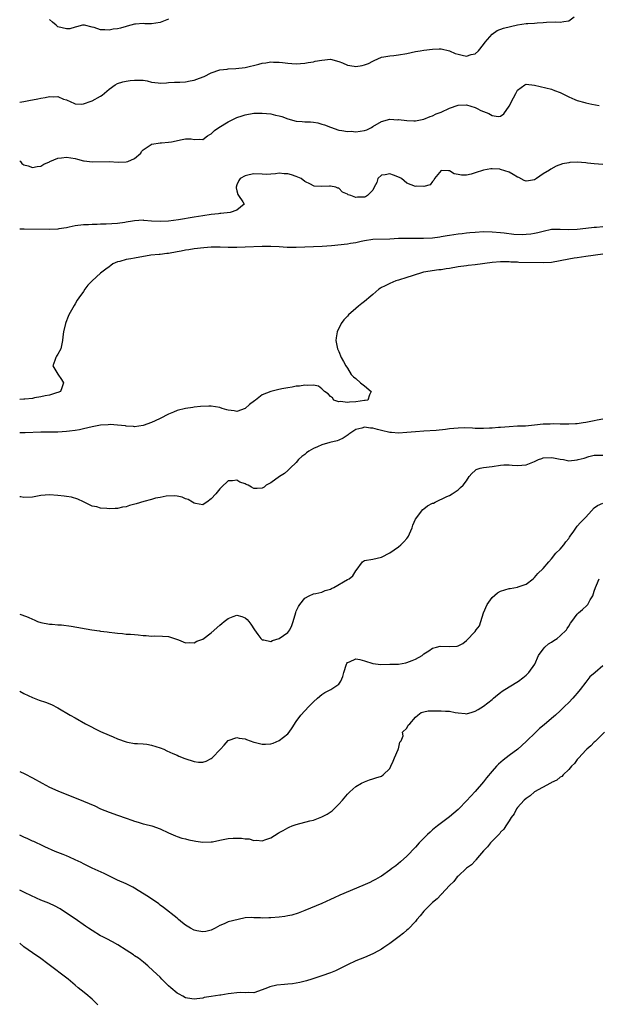
# Model space of a CAD drawing. Units: inches. Extents: x 2526000 to 2529000, y 1557000 to 1560000.
# Drawn here: x 2526000 to 2526136, y 1557805 to 1558036 of the extents above; entities that cross this region are included whole.
import ezdxf

# ---------------------------------------------------------------- set-up
doc = ezdxf.new("R2010")
doc.units = ezdxf.units.IN
doc.header["$MEASUREMENT"] = 0
doc.layers.add('LD25261557_2ft', color=161, linetype='Continuous')

msp = doc.modelspace()

# ---------------------------------------------------------------- linework, layer by layer
at = {"layer": 'LD25261557_2ft'}
for points, elevation in [([(2526000, 1558016.97), (2526001, 1558017.1), (2526002.58, 1558017.42), (2526003, 1558017.48), (2526004.25, 1558017.74), (2526005, 1558017.88), (2526005.98, 1558018.02), (2526007, 1558018.23), (2526007.84, 1558018.16), (2526009, 1558018.23), (2526010.33, 1558017.67), (2526011, 1558017.47), (2526012.01, 1558017), (2526012.7, 1558016.7), (2526013, 1558016.53), (2526014.48, 1558016.48), (2526015, 1558016.52), (2526016.81, 1558017.19), (2526017, 1558017.23), (2526019, 1558018.33), (2526019.41, 1558018.59), (2526021, 1558020.01), (2526022.42, 1558021), (2526023, 1558021.31), (2526024.25, 1558021.75), (2526025, 1558021.86), (2526025.96, 1558022.04), (2526027, 1558022.13), (2526029, 1558022.08), (2526029.93, 1558021.93), (2526031, 1558021.67), (2526032.55, 1558021.45), (2526033, 1558021.41), (2526034.52, 1558021.48), (2526035, 1558021.53), (2526036.39, 1558021.61), (2526037.65, 1558021.65), (2526039, 1558021.72), (2526040.05, 1558021.95), (2526041, 1558022.12), (2526041.66, 1558022.34), (2526043.12, 1558022.88), (2526043.38, 1558023), (2526045, 1558023.85), (2526047, 1558024.54), (2526048.72, 1558024.72), (2526049, 1558024.77), (2526050.82, 1558024.82), (2526053, 1558025.04), (2526056.17, 1558025.83), (2526057, 1558026.09), (2526057.82, 1558026.18), (2526059, 1558026.39), (2526059.64, 1558026.36), (2526061, 1558026.36), (2526061.75, 1558026.25), (2526063, 1558026.11), (2526063.97, 1558026.03), (2526065, 1558025.97), (2526067, 1558026.09), (2526067.75, 1558026.25), (2526069, 1558026.44), (2526069.45, 1558026.55), (2526071, 1558026.82), (2526073, 1558027), (2526075, 1558026.52), (2526075.83, 1558026.17), (2526077, 1558025.64), (2526078.62, 1558025.38), (2526079, 1558025.29), (2526080.44, 1558025.56), (2526081, 1558025.68), (2526081.98, 1558026.02), (2526083, 1558026.58), (2526083.31, 1558026.69), (2526085, 1558027.48), (2526085.56, 1558027.56), (2526087, 1558027.84), (2526087.9, 1558027.9), (2526089, 1558028.02), (2526091, 1558028.39), (2526093, 1558028.83), (2526094.11, 1558029), (2526095, 1558029.12), (2526097, 1558029.36), (2526098.54, 1558029.46), (2526099, 1558029.47), (2526101, 1558029), (2526102.34, 1558028.34), (2526103, 1558028.17), (2526103.98, 1558027.99), (2526105, 1558027.75), (2526106.11, 1558028.11), (2526107, 1558028.25), (2526107.82, 1558029), (2526109, 1558030.47), (2526109.36, 1558031), (2526111, 1558032.89), (2526112.23, 1558033.77), (2526113.69, 1558034.31), (2526115.3, 1558034.7), (2526117, 1558035.1), (2526119, 1558035.4), (2526119.44, 1558035.44), (2526121, 1558035.5), (2526121.6, 1558035.6), (2526123, 1558035.62), (2526123.76, 1558035.76), (2526125.81, 1558035.81), (2526127, 1558035.75), (2526127.87, 1558035.87), (2526129, 1558036), (2526130.25, 1558037)], 6854), ([(2526035, 1558036.41), (2526033, 1558035.63), (2526031, 1558035.37), (2526029.37, 1558035.37), (2526029, 1558035.41), (2526027.24, 1558035.24), (2526027, 1558035.24), (2526025.24, 1558034.76), (2526025, 1558034.71), (2526023.67, 1558034.33), (2526023, 1558034.19), (2526021.96, 1558034.04), (2526021, 1558033.85), (2526020.04, 1558033.96), (2526019, 1558033.93), (2526017.51, 1558034.49), (2526017, 1558034.58), (2526015.27, 1558035), (2526015, 1558035.05), (2526014.73, 1558035), (2526013.39, 1558034.61), (2526013, 1558034.55), (2526011.81, 1558034.19), (2526011, 1558034.13), (2526009, 1558034.65), (2526008.6, 1558035), (2526007.69, 1558035.69), (2526007, 1558036.33)], 6852), ([(2526000, 1558003.15), (2526000.21, 1558003), (2526000.51, 1558002.51), (2526001, 1558002.22), (2526002.01, 1558001.99), (2526003, 1558001.58), (2526004.14, 1558001.86), (2526005, 1558001.89), (2526005.66, 1558002.34), (2526007, 1558002.95), (2526007.08, 1558003), (2526009, 1558003.81), (2526009.86, 1558003.86), (2526011, 1558004.03), (2526013, 1558003.68), (2526013.56, 1558003.56), (2526015, 1558003.18), (2526015.17, 1558003.17), (2526017, 1558002.92), (2526021.01, 1558003.01), (2526023.12, 1558002.88), (2526025, 1558002.89), (2526025.43, 1558003), (2526027, 1558003.71), (2526028.45, 1558005), (2526028.64, 1558005.36), (2526029, 1558005.73), (2526030.86, 1558007), (2526031, 1558007.05), (2526031.05, 1558007.05), (2526033, 1558007.36), (2526033.35, 1558007.35), (2526035, 1558007.55), (2526035.66, 1558007.66), (2526038.19, 1558008.19), (2526039, 1558008.29), (2526040.33, 1558008.33), (2526041, 1558008.17), (2526042.28, 1558008.28), (2526043, 1558008.19), (2526044.13, 1558009), (2526044.66, 1558009.34), (2526045, 1558009.51), (2526045.75, 1558010.25), (2526046.83, 1558011), (2526049, 1558012.32), (2526051, 1558013.31), (2526052.26, 1558013.74), (2526053, 1558013.99), (2526055, 1558014.34), (2526057, 1558014.38), (2526059, 1558014.19), (2526060.08, 1558013.92), (2526061, 1558013.73), (2526061.56, 1558013.56), (2526063, 1558013.02), (2526065, 1558012.48), (2526066.4, 1558012.4), (2526067, 1558012.29), (2526068.33, 1558012.33), (2526069, 1558012.24), (2526070.06, 1558012.06), (2526071, 1558011.81), (2526071.6, 1558011.6), (2526073, 1558011.03), (2526075, 1558010.38), (2526075.7, 1558010.3), (2526077, 1558010.05), (2526077.9, 1558010.1), (2526079, 1558009.99), (2526081, 1558010.28), (2526081.56, 1558010.44), (2526082.67, 1558011), (2526083, 1558011.19), (2526085, 1558012.4), (2526087, 1558012.93), (2526088.82, 1558012.82), (2526089, 1558012.83), (2526091, 1558012.6), (2526092.59, 1558012.59), (2526093, 1558012.54), (2526095, 1558012.96), (2526096.42, 1558013.58), (2526097, 1558013.73), (2526097.84, 1558014.16), (2526099, 1558014.57), (2526101, 1558015.49), (2526103, 1558016.24), (2526105, 1558016.32), (2526107, 1558015.68), (2526107.47, 1558015.47), (2526108.39, 1558015), (2526109, 1558014.73), (2526110.26, 1558014.27), (2526111, 1558013.84), (2526112.41, 1558013.59), (2526113, 1558013.66), (2526113.78, 1558014.22), (2526115, 1558016.01), (2526116.02, 1558017.98), (2526116.59, 1558019), (2526117, 1558019.77), (2526118.71, 1558021), (2526119, 1558021.15), (2526121, 1558020.94), (2526125, 1558020), (2526125.69, 1558019.69), (2526127, 1558019.24), (2526127.15, 1558019.15), (2526129, 1558018.17), (2526130.46, 1558017.54), (2526131, 1558017.29), (2526132.83, 1558016.83), (2526133, 1558016.8), (2526134.47, 1558016.47), (2526136.14, 1558016.14)], 6856), ([(2526137, 1558002.33), (2526135, 1558002.43), (2526133.39, 1558002.61), (2526133, 1558002.68), (2526131, 1558002.82), (2526129.26, 1558002.74), (2526129, 1558002.71), (2526127.55, 1558002.45), (2526126.08, 1558001.92), (2526124.78, 1558001.22), (2526124.49, 1558001), (2526123, 1558000.08), (2526121.41, 1557999), (2526121.17, 1557998.83), (2526121, 1557998.72), (2526119.56, 1557998.44), (2526119, 1557998.36), (2526118.56, 1557998.56), (2526117.25, 1557999.25), (2526117, 1557999.32), (2526115.99, 1557999.99), (2526115, 1558000.47), (2526113, 1558001.14), (2526112.83, 1558001.17), (2526111, 1558001.29), (2526110.72, 1558001.28), (2526109, 1558000.98), (2526107, 1558000.33), (2526106.05, 1558000.05), (2526105, 1557999.78), (2526103.8, 1557999.8), (2526103, 1557999.94), (2526102.13, 1558000.13), (2526101, 1558000.84), (2526100.79, 1558000.79), (2526099, 1558000.88), (2526097.44, 1557999), (2526097.35, 1557998.65), (2526097, 1557998.31), (2526096.44, 1557997.56), (2526095, 1557997.12), (2526093.2, 1557997.2), (2526093, 1557997.17), (2526091, 1557997.94), (2526089.73, 1557999), (2526089.27, 1557999.27), (2526087.83, 1557999.83), (2526087, 1558000.12), (2526085.86, 1557999.86), (2526085, 1557999.78), (2526084.14, 1557999), (2526083.89, 1557998.11), (2526083.29, 1557997), (2526083, 1557996.24), (2526081.76, 1557995), (2526081.27, 1557994.73), (2526081, 1557994.63), (2526079.38, 1557994.62), (2526079, 1557994.52), (2526077.85, 1557995), (2526077.19, 1557995.19), (2526077, 1557995.32), (2526075.83, 1557995.83), (2526075, 1557996.72), (2526074.77, 1557996.77), (2526074.28, 1557997), (2526073, 1557997.2), (2526072.79, 1557997.21), (2526071, 1557997.15), (2526069.21, 1557997.21), (2526069, 1557997.3), (2526068.31, 1557997.69), (2526067, 1557998.29), (2526066.17, 1557999), (2526065, 1557999.45), (2526063.84, 1557999.84), (2526063, 1558000.1), (2526062.13, 1558000.13), (2526061, 1558000.24), (2526060.08, 1558000.08), (2526059, 1558000.03), (2526057.97, 1557999.97), (2526057, 1558000.05), (2526055, 1558000.1), (2526053.89, 1557999.89), (2526053, 1557999.67), (2526051.82, 1557999), (2526051.49, 1557998.51), (2526051, 1557997.49), (2526050.86, 1557997), (2526050.85, 1557996.85), (2526051, 1557996.15), (2526051.25, 1557995.25), (2526051.38, 1557995), (2526052.47, 1557993.53), (2526052.76, 1557993), (2526051, 1557991.57), (2526049.42, 1557991), (2526047.24, 1557990.76), (2526047, 1557990.77), (2526046.75, 1557990.75), (2526045, 1557990.55), (2526043, 1557990.25), (2526041, 1557989.9), (2526037.29, 1557989.29), (2526035, 1557988.99), (2526033, 1557988.92), (2526031, 1557989.02), (2526029.19, 1557989.19), (2526029, 1557989.2), (2526027, 1557989.11), (2526026.5, 1557989), (2526025, 1557988.73), (2526024.7, 1557988.7), (2526023, 1557988.44), (2526020.3, 1557988.3), (2526019, 1557988.28), (2526018.22, 1557988.22), (2526017, 1557988.24), (2526016.16, 1557988.16), (2526015, 1557988.17), (2526013, 1557987.88), (2526011.61, 1557987.61), (2526011, 1557987.44), (2526009.18, 1557987.18), (2526009, 1557987.14), (2526007, 1557987.04), (2526001.08, 1557987.08), (2526000, 1557987.1)], 6858), ([(2526137, 1557987.7), (2526135.53, 1557987.53), (2526135, 1557987.5), (2526133, 1557987.28), (2526131, 1557987.01), (2526129, 1557986.96), (2526127, 1557987.06), (2526125, 1557987.01), (2526123, 1557986.59), (2526121.76, 1557986.24), (2526121, 1557986.08), (2526120.08, 1557985.92), (2526119, 1557985.83), (2526118.2, 1557985.8), (2526116.1, 1557985.9), (2526113.86, 1557986.14), (2526113, 1557986.25), (2526111, 1557986.43), (2526109, 1557986.47), (2526107, 1557986.36), (2526105.77, 1557986.23), (2526105, 1557986.18), (2526103.96, 1557986.04), (2526103, 1557985.94), (2526101, 1557985.61), (2526100.46, 1557985.54), (2526099, 1557985.28), (2526098.73, 1557985.27), (2526097, 1557985.01), (2526094.89, 1557984.89), (2526092.9, 1557984.9), (2526091, 1557984.96), (2526089, 1557984.93), (2526087, 1557984.79), (2526083, 1557984.71), (2526081, 1557984.4), (2526080.24, 1557984.24), (2526079, 1557983.92), (2526077.74, 1557983.74), (2526077, 1557983.6), (2526073.24, 1557983.24), (2526071.06, 1557983.06), (2526069, 1557982.95), (2526065, 1557982.81), (2526062.83, 1557982.83), (2526061, 1557982.96), (2526059, 1557983.07), (2526057, 1557983.06), (2526053, 1557982.9), (2526051, 1557982.85), (2526049, 1557982.84), (2526047.12, 1557982.88), (2526045, 1557982.87), (2526043.24, 1557982.76), (2526041, 1557982.5), (2526039.72, 1557982.28), (2526039, 1557982.17), (2526037.98, 1557981.98), (2526037, 1557981.77), (2526035, 1557981.43), (2526034.6, 1557981.4), (2526033, 1557981.19), (2526032.81, 1557981.19), (2526030.81, 1557981), (2526027, 1557980.32), (2526026.13, 1557980.13), (2526025, 1557979.96), (2526023.54, 1557979.54), (2526023, 1557979.44), (2526021.88, 1557979), (2526021.39, 1557978.61), (2526021, 1557978.28), (2526020.28, 1557977.72), (2526019.3, 1557977), (2526019, 1557976.76), (2526017, 1557975.01), (2526016.03, 1557973.97), (2526015.34, 1557973), (2526015, 1557972.5), (2526013.89, 1557971), (2526013.54, 1557970.46), (2526013, 1557969.55), (2526012.79, 1557969.21), (2526011.56, 1557967), (2526011.39, 1557966.61), (2526010.81, 1557965.19), (2526010.75, 1557965), (2526010.3, 1557963), (2526010.15, 1557961.85), (2526010.08, 1557961), (2526009.66, 1557959), (2526009, 1557957.8), (2526008.69, 1557957.31), (2526008.46, 1557957), (2526008.29, 1557956.29), (2526007.81, 1557955), (2526008.97, 1557953.03), (2526009.8, 1557951.8), (2526010.26, 1557951), (2526009.87, 1557949.87), (2526009.63, 1557949), (2526009, 1557948.75), (2526008.67, 1557948.67), (2526007, 1557948.17), (2526005.99, 1557947.99), (2526005, 1557947.73), (2526003.5, 1557947.5), (2526003, 1557947.38), (2526001.23, 1557947.23), (2526001, 1557947.19), (2526000, 1557947.13)], 6860), ([(2526137, 1557981.24), (2526133, 1557980.67), (2526131, 1557980.42), (2526130.29, 1557980.29), (2526129, 1557980.09), (2526127, 1557979.65), (2526125, 1557979.29), (2526123, 1557979.19), (2526117.31, 1557979.31), (2526117, 1557979.34), (2526115.4, 1557979.4), (2526115, 1557979.45), (2526113.44, 1557979.44), (2526113, 1557979.46), (2526111, 1557979.25), (2526107, 1557978.74), (2526105.41, 1557978.59), (2526105, 1557978.53), (2526103, 1557978.24), (2526101, 1557977.9), (2526100.21, 1557977.79), (2526099, 1557977.58), (2526098.47, 1557977.53), (2526094.9, 1557977), (2526092.19, 1557976.19), (2526091, 1557975.79), (2526089, 1557975.17), (2526088.4, 1557975), (2526087, 1557974.39), (2526085.75, 1557973.75), (2526085, 1557973.39), (2526084.75, 1557973.25), (2526084.36, 1557973), (2526083, 1557971.8), (2526082.02, 1557971), (2526081.48, 1557970.52), (2526081, 1557970.12), (2526080.36, 1557969.64), (2526079.58, 1557969), (2526079, 1557968.46), (2526077.29, 1557967), (2526077, 1557966.68), (2526076.17, 1557965.83), (2526075.53, 1557965), (2526074.62, 1557963), (2526074.39, 1557961.61), (2526074.32, 1557961), (2526074.7, 1557959), (2526075, 1557958.4), (2526075.57, 1557957), (2526076.05, 1557956.05), (2526076.63, 1557955), (2526077, 1557954.45), (2526077.87, 1557953), (2526078.41, 1557952.41), (2526079, 1557952.02), (2526080.1, 1557951), (2526081, 1557950.33), (2526082.56, 1557949), (2526082.2, 1557948.2), (2526081.77, 1557947), (2526081.14, 1557946.86), (2526081, 1557946.86), (2526079, 1557946.58), (2526077.48, 1557946.52), (2526077, 1557946.42), (2526075.37, 1557946.63), (2526075, 1557946.59), (2526073.82, 1557947), (2526073.48, 1557947.48), (2526073, 1557947.83), (2526072.47, 1557948.47), (2526071.61, 1557949), (2526071, 1557949.61), (2526070.22, 1557950.22), (2526069, 1557950.45), (2526067.58, 1557950.42), (2526067, 1557950.51), (2526065.72, 1557950.28), (2526065, 1557950.24), (2526063.99, 1557950.01), (2526063, 1557949.88), (2526061.63, 1557949.63), (2526060.58, 1557949.42), (2526059, 1557948.99), (2526057, 1557948.2), (2526055.42, 1557947), (2526055.17, 1557946.83), (2526054.04, 1557945.96), (2526053, 1557945.03), (2526051, 1557944.34), (2526050.43, 1557944.43), (2526049, 1557944.58), (2526048.68, 1557944.69), (2526047.6, 1557945), (2526047, 1557945.21), (2526045, 1557945.58), (2526044.41, 1557945.59), (2526042.49, 1557945.51), (2526041, 1557945.3), (2526040.72, 1557945.28), (2526038.99, 1557945.01), (2526037, 1557944.5), (2526036.12, 1557944.12), (2526035, 1557943.68), (2526033, 1557942.68), (2526031.87, 1557942.13), (2526031, 1557941.73), (2526029, 1557941), (2526027, 1557940.72), (2526026.76, 1557940.76), (2526025, 1557940.87), (2526024.9, 1557940.9), (2526023, 1557941.12), (2526021.23, 1557941.23), (2526020.83, 1557941.17), (2526019, 1557941.07), (2526017, 1557940.69), (2526015, 1557940.21), (2526014.03, 1557940.03), (2526013, 1557939.82), (2526011.67, 1557939.67), (2526011, 1557939.57), (2526009, 1557939.47), (2526005, 1557939.42), (2526001.3, 1557939.3), (2526000, 1557939.28)], 6862), ([(2526137, 1557942.47), (2526135.72, 1557942.28), (2526135, 1557942.14), (2526133.84, 1557941.84), (2526133, 1557941.69), (2526132.37, 1557941.63), (2526131, 1557941.41), (2526130.61, 1557941.39), (2526129, 1557941.35), (2526128.68, 1557941.32), (2526127, 1557941.36), (2526125.4, 1557941.4), (2526124.65, 1557941.35), (2526123, 1557941.29), (2526121, 1557941.06), (2526118.88, 1557940.88), (2526117, 1557940.84), (2526115, 1557940.74), (2526113, 1557940.54), (2526112.51, 1557940.51), (2526111, 1557940.36), (2526110.36, 1557940.36), (2526109, 1557940.28), (2526108.33, 1557940.33), (2526107, 1557940.33), (2526106.41, 1557940.41), (2526104.45, 1557940.45), (2526103, 1557940.4), (2526101, 1557940.2), (2526100.06, 1557940.06), (2526097.83, 1557939.83), (2526095, 1557939.69), (2526093, 1557939.54), (2526091, 1557939.34), (2526089, 1557939.21), (2526087.35, 1557939.35), (2526087, 1557939.39), (2526085, 1557939.87), (2526084.08, 1557940.08), (2526083, 1557940.39), (2526082.4, 1557940.4), (2526081, 1557940.61), (2526080.4, 1557940.4), (2526079, 1557940.04), (2526077.32, 1557939), (2526077.16, 1557938.84), (2526075.99, 1557938.01), (2526075, 1557937.54), (2526074.59, 1557937.41), (2526072.91, 1557937), (2526071, 1557936.48), (2526070.01, 1557936.01), (2526069, 1557935.6), (2526067.92, 1557935), (2526067.39, 1557934.61), (2526067, 1557934.21), (2526066.29, 1557933.71), (2526065.53, 1557933), (2526065, 1557932.33), (2526063.53, 1557931), (2526063, 1557930.41), (2526062.22, 1557929.78), (2526061.02, 1557929), (2526059, 1557927.54), (2526057.93, 1557927), (2526057.43, 1557926.57), (2526057, 1557926.29), (2526055.78, 1557926.21), (2526055, 1557926.24), (2526054.51, 1557926.51), (2526053.69, 1557927), (2526053.19, 1557927.19), (2526053, 1557927.28), (2526051.73, 1557927.73), (2526051, 1557928.18), (2526050.03, 1557928.03), (2526049, 1557928.01), (2526047.45, 1557926.55), (2526047, 1557926.16), (2526046.09, 1557925), (2526045, 1557923.77), (2526043.97, 1557923), (2526043.37, 1557922.63), (2526043, 1557922.42), (2526041.29, 1557922.71), (2526041, 1557922.77), (2526040.58, 1557923), (2526039.6, 1557923.6), (2526039, 1557923.8), (2526038.15, 1557924.15), (2526037, 1557924.4), (2526036.46, 1557924.46), (2526034.43, 1557924.43), (2526033, 1557924.13), (2526031.93, 1557923.93), (2526031, 1557923.63), (2526029.15, 1557923.15), (2526027.38, 1557922.62), (2526025.79, 1557922.21), (2526025, 1557921.95), (2526024.17, 1557921.83), (2526023, 1557921.53), (2526022.46, 1557921.54), (2526021, 1557921.41), (2526020.51, 1557921.49), (2526019, 1557921.59), (2526018.12, 1557921.88), (2526017, 1557922.09), (2526015, 1557923.08), (2526013.69, 1557923.69), (2526012.16, 1557924.16), (2526011, 1557924.32), (2526010.43, 1557924.43), (2526009, 1557924.58), (2526007, 1557924.73), (2526005, 1557924.55), (2526003, 1557924.21), (2526001, 1557924.13), (2526000.24, 1557924.24), (2526000, 1557924.27)], 6864), ([(2526000, 1557896.72), (2526000.52, 1557896.52), (2526001.98, 1557895.98), (2526003, 1557895.51), (2526003.37, 1557895.37), (2526004.18, 1557895), (2526005, 1557894.77), (2526007, 1557894.38), (2526007.63, 1557894.37), (2526009, 1557894.21), (2526009.82, 1557894.18), (2526012.12, 1557893.88), (2526016.97, 1557893.03), (2526018.78, 1557892.78), (2526019, 1557892.72), (2526020.56, 1557892.56), (2526021, 1557892.46), (2526022.36, 1557892.36), (2526023, 1557892.23), (2526024.17, 1557892.17), (2526025, 1557892.05), (2526026.03, 1557892.03), (2526027, 1557891.9), (2526027.87, 1557891.87), (2526029, 1557891.71), (2526029.72, 1557891.72), (2526031, 1557891.55), (2526031.6, 1557891.6), (2526033.55, 1557891.55), (2526035, 1557891.48), (2526037.3, 1557890.7), (2526039, 1557889.98), (2526039.92, 1557890.08), (2526041, 1557889.99), (2526041.64, 1557890.36), (2526043, 1557890.85), (2526045, 1557892.34), (2526047, 1557894.14), (2526047.51, 1557894.49), (2526048.06, 1557895), (2526049, 1557895.67), (2526050.19, 1557896.19), (2526051, 1557896.46), (2526052.2, 1557896.2), (2526053, 1557895.87), (2526053.46, 1557895.46), (2526053.85, 1557895), (2526054.33, 1557894.33), (2526055.17, 1557893), (2526055.95, 1557891.95), (2526056.67, 1557891), (2526057, 1557890.68), (2526057.34, 1557890.66), (2526059, 1557890.32), (2526059.44, 1557890.56), (2526061, 1557891.02), (2526063, 1557892.39), (2526063.49, 1557893), (2526063.95, 1557894.05), (2526064.25, 1557895), (2526064.87, 1557897.13), (2526065, 1557897.38), (2526065.48, 1557898.52), (2526065.82, 1557899), (2526067, 1557900.47), (2526068.04, 1557901), (2526069, 1557901.52), (2526069.58, 1557901.58), (2526071, 1557901.86), (2526071.76, 1557902.24), (2526073, 1557902.55), (2526073.25, 1557902.75), (2526073.78, 1557903), (2526077, 1557904.82), (2526077.39, 1557905), (2526078.25, 1557905.75), (2526079, 1557906.91), (2526079.09, 1557907), (2526080.57, 1557909), (2526080.82, 1557909.18), (2526081, 1557909.28), (2526083, 1557909.66), (2526085, 1557910.1), (2526087, 1557911.11), (2526089, 1557912.49), (2526089.57, 1557913), (2526090.29, 1557913.71), (2526091, 1557914.46), (2526091.23, 1557914.77), (2526091.39, 1557915), (2526091.61, 1557915.61), (2526092.2, 1557917), (2526092.41, 1557917.59), (2526093.02, 1557919), (2526094.69, 1557921.31), (2526095, 1557921.48), (2526095.86, 1557922.14), (2526097, 1557922.75), (2526097.2, 1557922.8), (2526097.64, 1557923), (2526100.34, 1557924.34), (2526101, 1557924.6), (2526101.65, 1557925), (2526103, 1557925.92), (2526103.58, 1557926.42), (2526104.19, 1557927), (2526105, 1557928.03), (2526105.64, 1557929), (2526106.22, 1557929.78), (2526107, 1557930.48), (2526107.29, 1557930.71), (2526108.21, 1557931), (2526109, 1557931.12), (2526111, 1557931.37), (2526113, 1557931.72), (2526113.74, 1557931.74), (2526115, 1557931.81), (2526115.7, 1557931.7), (2526117, 1557931.62), (2526119, 1557931.76), (2526121, 1557932.58), (2526121.9, 1557933), (2526122.7, 1557933.3), (2526123, 1557933.39), (2526125, 1557933.52), (2526125.45, 1557933.45), (2526127, 1557933.13), (2526127.79, 1557933), (2526129, 1557932.72), (2526131, 1557932.92), (2526131.24, 1557933), (2526132.62, 1557933.38), (2526133.7, 1557933.7), (2526135, 1557934.04), (2526137, 1557934.02)], 6866), ([(2526000, 1557878.61), (2526001, 1557878.07), (2526003, 1557877.11), (2526004.54, 1557876.54), (2526006.05, 1557876.05), (2526007.48, 1557875.48), (2526009, 1557874.7), (2526011.89, 1557873), (2526013, 1557872.37), (2526015.48, 1557871), (2526019, 1557869.18), (2526021, 1557868.28), (2526021.93, 1557867.93), (2526023, 1557867.46), (2526025, 1557866.71), (2526025.34, 1557866.66), (2526027, 1557866.32), (2526027.66, 1557866.34), (2526029, 1557866.24), (2526029.84, 1557866.16), (2526031, 1557865.99), (2526033, 1557865.34), (2526033.85, 1557865), (2526034.61, 1557864.61), (2526035.98, 1557863.98), (2526037, 1557863.57), (2526037.39, 1557863.39), (2526038.83, 1557862.83), (2526041, 1557862.12), (2526042.01, 1557861.99), (2526043, 1557861.93), (2526043.78, 1557862.22), (2526045, 1557862.79), (2526045.24, 1557863), (2526047.22, 1557865), (2526048.07, 1557865.93), (2526049, 1557867.01), (2526051, 1557867.76), (2526051.61, 1557867.61), (2526053, 1557867.42), (2526053.29, 1557867.29), (2526055, 1557866.69), (2526055.39, 1557866.61), (2526057, 1557866.16), (2526057.78, 1557866.22), (2526059, 1557866.26), (2526059.56, 1557866.44), (2526061, 1557867.03), (2526063, 1557868.64), (2526063.33, 1557869), (2526064.01, 1557869.99), (2526065, 1557871.49), (2526066.08, 1557873), (2526067.91, 1557875), (2526069, 1557876.13), (2526069.98, 1557877), (2526071, 1557877.88), (2526071.7, 1557878.3), (2526073.1, 1557879), (2526075, 1557880.3), (2526075.46, 1557881), (2526075.95, 1557882.05), (2526076.18, 1557883), (2526076.78, 1557885), (2526076.84, 1557885.16), (2526077, 1557885.39), (2526077.53, 1557885.53), (2526079, 1557886.26), (2526079.95, 1557886.05), (2526081, 1557885.74), (2526083, 1557885.09), (2526084.88, 1557884.89), (2526086.94, 1557884.94), (2526087, 1557884.95), (2526088.99, 1557884.99), (2526090.75, 1557885.25), (2526091, 1557885.33), (2526092.19, 1557885.81), (2526093, 1557886.18), (2526094.58, 1557887), (2526095, 1557887.37), (2526096.12, 1557888.12), (2526097, 1557888.75), (2526097.91, 1557889), (2526098.83, 1557889.17), (2526100.89, 1557889.11), (2526102.79, 1557889.21), (2526103, 1557889.28), (2526104.15, 1557889.85), (2526105, 1557890.55), (2526107, 1557892.68), (2526107.27, 1557893), (2526108.01, 1557893.99), (2526108.33, 1557895), (2526109, 1557897), (2526109.82, 1557899), (2526111, 1557900.59), (2526112.28, 1557901.72), (2526113, 1557902.1), (2526115, 1557902.75), (2526115.24, 1557902.76), (2526117, 1557903.06), (2526117.11, 1557903.11), (2526119, 1557903.76), (2526120.64, 1557905), (2526121, 1557905.34), (2526121.73, 1557906.27), (2526123, 1557907.45), (2526124.31, 1557909), (2526125, 1557909.74), (2526126.01, 1557911), (2526127, 1557911.97), (2526127.88, 1557913), (2526128.34, 1557913.66), (2526129, 1557914.48), (2526129.2, 1557914.8), (2526129.38, 1557915), (2526130.23, 1557916.23), (2526130.82, 1557917.18), (2526131, 1557917.36), (2526131.76, 1557918.24), (2526133, 1557919.48), (2526134.35, 1557921), (2526135, 1557921.66), (2526135.77, 1557922.23), (2526137, 1557922.78)], 6868), ([(2526000, 1557859.73), (2526001.2, 1557859.2), (2526003, 1557858.29), (2526005.29, 1557857), (2526007, 1557856.11), (2526009, 1557855.24), (2526015, 1557852.84), (2526016.29, 1557852.29), (2526017.67, 1557851.67), (2526019, 1557851), (2526021, 1557850.22), (2526023, 1557849.53), (2526025, 1557848.79), (2526026.33, 1557848.33), (2526027, 1557848.07), (2526027.87, 1557847.87), (2526029, 1557847.51), (2526029.44, 1557847.44), (2526031.02, 1557847.02), (2526033, 1557846.33), (2526035, 1557845.35), (2526036.64, 1557844.64), (2526037, 1557844.51), (2526038.14, 1557844.14), (2526039, 1557843.97), (2526039.74, 1557843.74), (2526041, 1557843.5), (2526041.4, 1557843.4), (2526043, 1557843.15), (2526045, 1557843.22), (2526045.27, 1557843.27), (2526047, 1557843.68), (2526047.81, 1557843.81), (2526049, 1557844.05), (2526050.13, 1557844.13), (2526052.15, 1557844.15), (2526053, 1557843.94), (2526053.94, 1557843.94), (2526055, 1557843.56), (2526055.64, 1557843.64), (2526057, 1557843.51), (2526057.81, 1557843.81), (2526059, 1557844.23), (2526060.73, 1557845.27), (2526061, 1557845.41), (2526061.9, 1557845.9), (2526063, 1557846.53), (2526063.31, 1557846.69), (2526064.04, 1557847), (2526065, 1557847.36), (2526068.18, 1557848.18), (2526069, 1557848.36), (2526071, 1557849.14), (2526072.23, 1557849.77), (2526073.43, 1557850.57), (2526073.91, 1557851), (2526075, 1557852.09), (2526075.83, 1557853), (2526077, 1557854.43), (2526077.59, 1557855), (2526079, 1557856.24), (2526080.29, 1557857), (2526081, 1557857.38), (2526082.17, 1557857.83), (2526083, 1557858.04), (2526083.71, 1557858.29), (2526085, 1557858.68), (2526085.42, 1557859), (2526087, 1557860.51), (2526087.23, 1557861), (2526087.78, 1557862.22), (2526088.07, 1557863), (2526088.97, 1557864.97), (2526088.97, 1557865.03), (2526089, 1557865.08), (2526089.33, 1557866.67), (2526089.61, 1557867), (2526090.13, 1557868.13), (2526089.93, 1557869), (2526091, 1557869.97), (2526091.32, 1557870.68), (2526091.65, 1557871), (2526093, 1557872.51), (2526093.55, 1557873), (2526094.34, 1557873.66), (2526095, 1557873.79), (2526095.98, 1557874.02), (2526097, 1557873.98), (2526097.98, 1557874.02), (2526099, 1557874.04), (2526100.03, 1557873.97), (2526101, 1557873.96), (2526102.36, 1557873.64), (2526103, 1557873.51), (2526104.65, 1557873.35), (2526105, 1557873.31), (2526106.29, 1557873.71), (2526107, 1557873.9), (2526107.7, 1557874.3), (2526109, 1557875.12), (2526111, 1557876.69), (2526111.34, 1557877), (2526112.26, 1557877.74), (2526113, 1557878.28), (2526113.4, 1557878.6), (2526115, 1557879.66), (2526117.22, 1557881), (2526118.25, 1557881.75), (2526119, 1557882.37), (2526119.66, 1557883), (2526121.05, 1557885), (2526121.91, 1557887), (2526123, 1557888.48), (2526123.42, 1557889), (2526124.27, 1557889.73), (2526125, 1557890.16), (2526125.49, 1557890.51), (2526126.28, 1557891), (2526127, 1557891.62), (2526128.47, 1557893), (2526128.66, 1557893.34), (2526129, 1557893.89), (2526129.39, 1557894.61), (2526129.71, 1557895), (2526131, 1557896.7), (2526131.29, 1557897), (2526132.21, 1557897.79), (2526133.27, 1557898.73), (2526133.5, 1557899), (2526134.07, 1557900.07), (2526134.65, 1557901), (2526135, 1557902.08), (2526135.27, 1557903), (2526135.52, 1557903.52), (2526136.15, 1557905)], 6870), ([(2526137, 1557884.55), (2526135.21, 1557883), (2526134, 1557882), (2526133, 1557880.76), (2526131.71, 1557879), (2526131, 1557878.14), (2526130.45, 1557877.55), (2526129.97, 1557877), (2526129, 1557875.98), (2526128.02, 1557875), (2526127.49, 1557874.51), (2526127, 1557873.99), (2526125.94, 1557873), (2526125, 1557872.19), (2526123.24, 1557870.76), (2526122.16, 1557869.84), (2526121.27, 1557869), (2526119, 1557866.78), (2526117.07, 1557865), (2526115, 1557863.49), (2526113.57, 1557862.43), (2526112.52, 1557861.48), (2526112.05, 1557861), (2526111, 1557859.82), (2526109.71, 1557858.29), (2526109, 1557857.37), (2526107, 1557855.04), (2526105.99, 1557854.01), (2526105, 1557852.85), (2526103.17, 1557851), (2526103, 1557850.84), (2526101.99, 1557850.01), (2526101, 1557849.14), (2526098.19, 1557847), (2526097, 1557846.05), (2526096.45, 1557845.55), (2526095.86, 1557845), (2526095, 1557844.14), (2526093.89, 1557843), (2526093, 1557842.02), (2526091, 1557839.89), (2526089.47, 1557838.53), (2526088.36, 1557837.64), (2526087.48, 1557837), (2526087, 1557836.63), (2526085, 1557835.19), (2526084.7, 1557835), (2526083.63, 1557834.37), (2526083, 1557834.08), (2526082.29, 1557833.71), (2526080.67, 1557833), (2526075.24, 1557830.76), (2526073.88, 1557830.12), (2526073, 1557829.68), (2526071, 1557828.78), (2526067, 1557827.14), (2526065.46, 1557826.54), (2526063.94, 1557826.06), (2526063, 1557825.85), (2526062.3, 1557825.7), (2526061, 1557825.54), (2526059, 1557825.39), (2526058.57, 1557825.43), (2526057, 1557825.36), (2526056.56, 1557825.44), (2526055, 1557825.44), (2526054.52, 1557825.48), (2526053, 1557825.41), (2526052.65, 1557825.35), (2526049, 1557824.5), (2526048.02, 1557824.02), (2526047, 1557823.59), (2526045.97, 1557823), (2526045, 1557822.55), (2526043.77, 1557822.23), (2526043, 1557822.1), (2526041.66, 1557822.34), (2526041, 1557822.49), (2526040.11, 1557823), (2526039, 1557823.68), (2526038.27, 1557824.27), (2526037.34, 1557825), (2526037, 1557825.3), (2526033.83, 1557827.83), (2526033, 1557828.4), (2526032.67, 1557828.67), (2526030.3, 1557830.3), (2526027.85, 1557831.85), (2526027, 1557832.36), (2526026.59, 1557832.59), (2526025, 1557833.38), (2526023, 1557834.28), (2526019.83, 1557835.83), (2526018.46, 1557836.46), (2526017, 1557837.08), (2526015, 1557838.08), (2526014.41, 1557838.41), (2526013.05, 1557839.05), (2526011.67, 1557839.67), (2526011, 1557839.93), (2526010.25, 1557840.25), (2526009, 1557840.71), (2526008.33, 1557841), (2526005.93, 1557842.07), (2526005, 1557842.52), (2526003.92, 1557843), (2526003.3, 1557843.3), (2526003, 1557843.42), (2526001.93, 1557843.93), (2526001, 1557844.33), (2526000, 1557844.8)], 6872), ([(2526137.45, 1557869), (2526135.2, 1557866.8), (2526135, 1557866.65), (2526134.21, 1557865.79), (2526133.27, 1557865), (2526133, 1557864.74), (2526131.36, 1557863), (2526131.21, 1557862.79), (2526131, 1557862.56), (2526130.35, 1557861.65), (2526129.66, 1557861), (2526129, 1557860.2), (2526127.68, 1557859), (2526127.37, 1557858.63), (2526127, 1557858.42), (2526126.25, 1557857.75), (2526125, 1557857.17), (2526124.9, 1557857.1), (2526124.69, 1557857), (2526121, 1557854.97), (2526119.97, 1557854.03), (2526119, 1557853.45), (2526118.53, 1557853), (2526117, 1557851.33), (2526116.73, 1557851), (2526116.17, 1557849.83), (2526115.5, 1557849), (2526115, 1557848.16), (2526114.25, 1557847), (2526113.74, 1557846.26), (2526113, 1557845.49), (2526112.8, 1557845.2), (2526112.6, 1557845), (2526111, 1557843.39), (2526110.66, 1557843), (2526109.94, 1557842.06), (2526109, 1557841.13), (2526108.08, 1557840.08), (2526107.17, 1557839), (2526107.1, 1557838.9), (2526107, 1557838.82), (2526106.16, 1557837.84), (2526105, 1557837.04), (2526103, 1557835.2), (2526102.81, 1557835), (2526102.04, 1557833.96), (2526101, 1557833.01), (2526099.12, 1557831), (2526099.07, 1557830.93), (2526099, 1557830.87), (2526098.13, 1557829.87), (2526097, 1557829), (2526094.98, 1557827), (2526094.12, 1557825.88), (2526093.32, 1557825), (2526093, 1557824.57), (2526091.26, 1557822.74), (2526091, 1557822.54), (2526090.18, 1557821.82), (2526089.15, 1557821), (2526087, 1557819.41), (2526085.54, 1557818.46), (2526085, 1557818.07), (2526084.33, 1557817.67), (2526083, 1557816.96), (2526081, 1557816.08), (2526079, 1557815.28), (2526077, 1557814.34), (2526075, 1557813.37), (2526074.17, 1557813), (2526073, 1557812.51), (2526071, 1557811.78), (2526068.62, 1557811), (2526067.38, 1557810.62), (2526065.81, 1557810.19), (2526065, 1557810.03), (2526064.1, 1557809.9), (2526063, 1557809.81), (2526062.23, 1557809.77), (2526060.4, 1557809.6), (2526058.77, 1557809.23), (2526058.22, 1557809), (2526057, 1557808.47), (2526055, 1557807.83), (2526053.88, 1557807.88), (2526053, 1557807.79), (2526051.87, 1557807.87), (2526051, 1557807.8), (2526049.67, 1557807.67), (2526049, 1557807.59), (2526047.27, 1557807.27), (2526047, 1557807.25), (2526045, 1557806.91), (2526043.33, 1557806.67), (2526043, 1557806.56), (2526041.59, 1557806.41), (2526041, 1557806.33), (2526039.45, 1557806.55), (2526039, 1557806.63), (2526038.31, 1557807), (2526037.48, 1557807.48), (2526037, 1557807.73), (2526035.49, 1557809), (2526035, 1557809.44), (2526033.44, 1557811), (2526033, 1557811.47), (2526031.39, 1557813), (2526030.13, 1557814.13), (2526029.07, 1557815), (2526027.9, 1557815.9), (2526027, 1557816.51), (2526026.72, 1557816.72), (2526025, 1557817.82), (2526023.03, 1557819.03), (2526021.79, 1557819.79), (2526020.48, 1557820.48), (2526019.41, 1557821), (2526019, 1557821.22), (2526017, 1557822.45), (2526016.18, 1557823), (2526015.49, 1557823.49), (2526013, 1557825.16), (2526010.31, 1557827), (2526009.5, 1557827.5), (2526008.21, 1557828.21), (2526007, 1557828.74), (2526006.83, 1557828.83), (2526005, 1557829.58), (2526003.95, 1557830.05), (2526001.3, 1557831.3), (2526001, 1557831.41), (2526000, 1557831.88)], 6874), ([(2526018.37, 1557805), (2526017, 1557806.3), (2526015.54, 1557807.54), (2526014.44, 1557808.44), (2526013.78, 1557809), (2526013, 1557809.62), (2526011.4, 1557811), (2526006.59, 1557814.59), (2526005, 1557815.83), (2526003, 1557817.18), (2526001, 1557818.59), (2526000, 1557819.44)], 6876)]:
    msp.add_lwpolyline(points, dxfattribs=dict(at, elevation=elevation))

doc.saveas('drawing.dxf')
